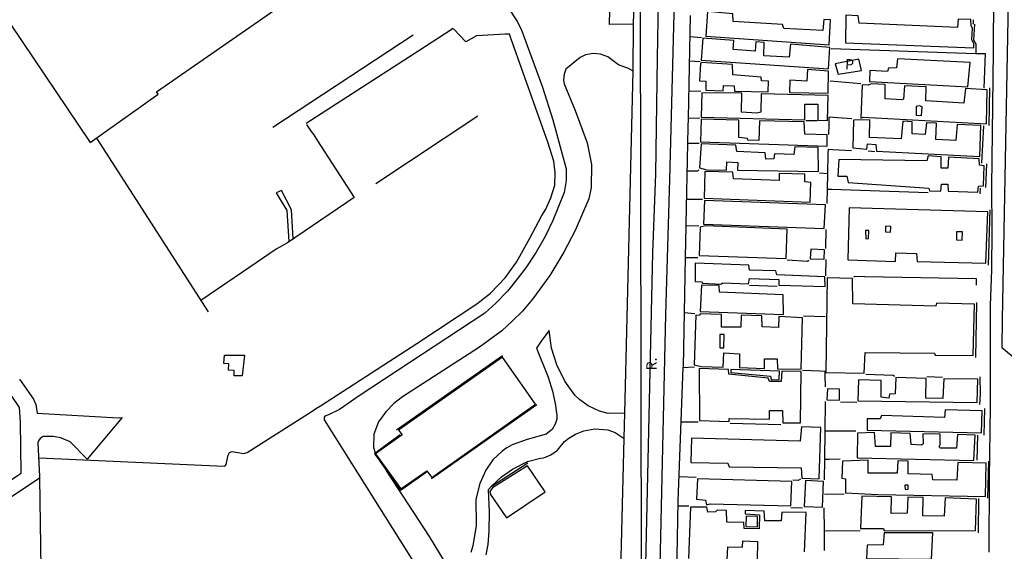
# Model space of a CAD drawing. Extents: x 178293 to 180714, y 1674274 to 1677052.
# Drawn here: x 180076 to 180315, y 1675439 to 1675568 of the extents above; entities that cross this region are included whole.
import ezdxf
from ezdxf.enums import TextEntityAlignment as Align

# ---------------------------------------------------------------- set-up
doc = ezdxf.new("R2010")
doc.units = 0
doc.header["$MEASUREMENT"] = 0
for name, color, linetype in [('V-EDIFICACAO', 2, 'CONTINUOUS'), ('V-EDIFICACAO_IDENTIFICADA', 6, 'CONTINUOUS'), ('V-EIXO_DE_LOGRADOURO', 3, 'CONTINUOUS'), ('V-ESCADA', 4, 'CONTINUOUS'), ('V-LOTE', 1, 'CONTINUOUS'), ('V-NOME_DOS_LOGRADOUROS', 7, 'CONTINUOUS'), ('V-QUADRA', 5, 'CONTINUOUS'), ('V-REFERENCIA', 41, 'CONTINUOUS'), ('V-TESTADA', 6, 'CONTINUOUS'), ('X-LIMITE_1000', 7, 'CONTINUOUS')]:
    doc.layers.add(name, color=color, linetype=linetype)

msp = doc.modelspace()

# ---------------------------------------------------------------- linework, layer by layer
at = {"layer": 'V-EDIFICACAO'}
for points in [[(180261.86, 1675566.08), (180261.57, 1675567.02), (180249.55, 1675567.75), (180249.47, 1675569.6), (180243.37, 1675570.16), (180242.9, 1675564.18), (180272.84, 1675562.12), (180273.2, 1675568.15), (180271.53, 1675568.26), (180271.31, 1675565.56), (180261.86, 1675566.08)], [(180280.09, 1675567.36), (180279.91, 1675569.16), (180276.93, 1675569.3), (180276.85, 1675562.57), (180307.93, 1675561.42), (180307.94, 1675562.33), (180307.46, 1675563.32), (180307.62, 1675566.14), (180307.27, 1675566.75), (180307.25, 1675568.23), (180304.18, 1675568.36), (180304.01, 1675566.28), (180280.09, 1675567.36)], [(180263.45, 1675562.25), (180263.17, 1675559.14), (180257.01, 1675559.46), (180257.1, 1675562.71), (180255.03, 1675562.84), (180254.87, 1675560.61), (180249.59, 1675560.96), (180249.72, 1675563.2), (180242.19, 1675563.72), (180241.77, 1675558.42), (180272.71, 1675556.29), (180272.98, 1675561.5), (180263.45, 1675562.25)], [(180275.03, 1675554.98), (180280.67, 1675555.93), (180280.02, 1675558.66), (180274.33, 1675557.47), (180275.03, 1675554.98)], [(180289.4, 1675558.7), (180289.17, 1675556.57), (180287.23, 1675556.45), (180287.04, 1675555.61), (180282.74, 1675555.89), (180282.63, 1675553.23), (180306.5, 1675551.95), (180307.05, 1675557.82), (180289.4, 1675558.7)], [(180249.52, 1675554.86), (180249.44, 1675557.33), (180241.91, 1675557.83), (180241.67, 1675557.61), (180241.38, 1675553.37), (180242.9, 1675553.28), (180242.92, 1675551.1), (180247.17, 1675550.97), (180247.25, 1675552.23), (180249.83, 1675552.16), (180249.88, 1675550.88), (180258.07, 1675550.68), (180258.15, 1675553.28), (180256.45, 1675553.39), (180256.33, 1675554.29), (180249.52, 1675554.86)], [(180267.62, 1675556.12), (180267.4, 1675553.29), (180263.35, 1675553.54), (180263.21, 1675550.56), (180272.61, 1675550.37), (180272.69, 1675555.76), (180267.62, 1675556.12)], [(180296.31, 1675548.5), (180296.38, 1675551.97), (180291.12, 1675552.17), (180290.91, 1675548.97), (180290.45, 1675548.75), (180286.41, 1675549.02), (180286.46, 1675552.46), (180283.03, 1675552.66), (180282.35, 1675552.31), (180280.87, 1675552.4), (180280.54, 1675544.33), (180281.12, 1675544.6), (180311.03, 1675542.94), (180311.17, 1675551.22), (180305.89, 1675551.49), (180305.48, 1675547.97), (180296.31, 1675548.5)], [(180256.39, 1675550.24), (180256.31, 1675545.8), (180255.31, 1675545.56), (180251.59, 1675545.79), (180251.64, 1675550.38), (180241.97, 1675550.44), (180241.8, 1675544.55), (180266.91, 1675543.92), (180266.96, 1675547.73), (180270.11, 1675547.75), (180270.07, 1675543.83), (180272.43, 1675543.79), (180272.61, 1675549.81), (180256.39, 1675550.24)], [(180294.73, 1675547.34), (180293.98, 1675547.14), (180293.99, 1675545.03), (180295.28, 1675545.01), (180295.41, 1675547.08), (180294.73, 1675547.34)], [(180255.95, 1675543.67), (180255.82, 1675538.96), (180253.09, 1675539), (180253.04, 1675539.44), (180250.94, 1675539.67), (180250.94, 1675543.82), (180241.83, 1675544.08), (180241.6, 1675538.62), (180272.36, 1675537.56), (180272.34, 1675540.29), (180266.92, 1675540.46), (180266.78, 1675543.42), (180255.95, 1675543.67)], [(180296.17, 1675540.39), (180292.96, 1675540.54), (180293.02, 1675543.46), (180290.76, 1675543.6), (180290.33, 1675539.29), (180282.67, 1675539.62), (180282.7, 1675543.96), (180278.72, 1675543.88), (180278.58, 1675537.11), (180281.96, 1675536.84), (180282.14, 1675538.11), (180284.21, 1675537.93), (180284.33, 1675536.32), (180309.37, 1675535.01), (180309.64, 1675542.57), (180303.93, 1675542.84), (180303.6, 1675538.93), (180298.71, 1675539.16), (180298.92, 1675543.09), (180296.43, 1675543.23), (180296.17, 1675540.39)], [(180259.58, 1675535.66), (180259.4, 1675534.44), (180257.5, 1675534.36), (180257.34, 1675535.97), (180250.45, 1675536.25), (180250.24, 1675537.78), (180241.77, 1675538.14), (180241.41, 1675532.26), (180243.15, 1675531.85), (180247.98, 1675531.75), (180248.05, 1675533.76), (180250.67, 1675533.63), (180250.64, 1675531.74), (180270.27, 1675531.42), (180270.22, 1675537.19), (180264.49, 1675537.35), (180264.28, 1675535.54), (180259.58, 1675535.66)], [(180275.16, 1675534.35), (180274.92, 1675530.27), (180277.1, 1675530.3), (180277.47, 1675528.78), (180297.04, 1675527.37), (180297.23, 1675526.69), (180299.97, 1675526.67), (180300.09, 1675528.38), (180301.67, 1675528.34), (180301.72, 1675526.63), (180308.91, 1675526.4), (180309.1, 1675527.89), (180310.28, 1675527.94), (180310.49, 1675532.76), (180309.29, 1675532.93), (180309.26, 1675534.52), (180301.76, 1675534.91), (180301.64, 1675532.23), (180300.05, 1675532.21), (180300.04, 1675535), (180296.89, 1675535.2), (180296.57, 1675533.97), (180275.16, 1675534.35)], [(180260.76, 1675530.95), (180260.72, 1675529.2), (180249.68, 1675529.63), (180249.45, 1675531.25), (180242.72, 1675531.38), (180242.53, 1675524.91), (180268.22, 1675523.95), (180268.42, 1675528.77), (180266.96, 1675528.92), (180266.91, 1675530.76), (180260.76, 1675530.95)], [(180242.58, 1675524.37), (180242.39, 1675518.67), (180271.64, 1675517.62), (180271.97, 1675523.3), (180242.58, 1675524.37)], [(180277.68, 1675522.57), (180277.37, 1675510), (180288.94, 1675509.63), (180289.02, 1675511.68), (180294.05, 1675511.56), (180294.18, 1675509.56), (180310.89, 1675509.16), (180311.35, 1675521.66), (180277.68, 1675522.57)], [(180242.92, 1675518.21), (180241.58, 1675517.9), (180241.34, 1675511.04), (180262.45, 1675510.31), (180262.63, 1675517.44), (180242.92, 1675518.21)], [(180286.52, 1675518.13), (180286.49, 1675516.78), (180287.76, 1675516.67), (180287.81, 1675518.07), (180286.52, 1675518.13)], [(180281.65, 1675517.09), (180281.72, 1675515.11), (180282.36, 1675515.18), (180282.46, 1675517.11), (180281.65, 1675517.09)], [(180303.74, 1675516.76), (180303.74, 1675514.81), (180305.12, 1675514.76), (180305.22, 1675516.75), (180303.74, 1675516.76)], [(180268.37, 1675512.58), (180268.28, 1675510.25), (180271.63, 1675510.17), (180271.75, 1675512.44), (180268.37, 1675512.58)], [(180240.37, 1675509.22), (180240.31, 1675504.73), (180241.88, 1675504.69), (180242.1, 1675504.31), (180246.59, 1675504.14), (180247.04, 1675504.43), (180253.3, 1675504.21), (180253.52, 1675505.5), (180260.62, 1675505.2), (180260.67, 1675503.88), (180271.91, 1675503.53), (180271.8, 1675505.89), (180260.15, 1675506.36), (180259.89, 1675507.3), (180253.51, 1675507.5), (180253.35, 1675508.73), (180240.37, 1675509.22)], [(180246.24, 1675502.19), (180246.16, 1675503.74), (180241.87, 1675503.84), (180241.54, 1675497.5), (180261.79, 1675496.78), (180261.7, 1675501.54), (180246.24, 1675502.19)], [(180278.6, 1675499.31), (180278.53, 1675505.44), (180272.39, 1675505.6), (180272.05, 1675482.71), (180281.37, 1675482.52), (180281.58, 1675487.52), (180298.4, 1675487.39), (180298.56, 1675486.91), (180307.81, 1675486.78), (180308.13, 1675499.24), (180298.86, 1675499.5), (180298.73, 1675498.76), (180278.6, 1675499.31)], [(180256.58, 1675493.75), (180256.5, 1675496.46), (180251.54, 1675496.63), (180251.45, 1675493.71), (180246.76, 1675493.7), (180246.74, 1675496.72), (180241.52, 1675496.89), (180241.36, 1675496.54), (180240.52, 1675496.57), (180240.12, 1675484.52), (180241.78, 1675484.14), (180247.1, 1675483.97), (180247.26, 1675487.42), (180251.14, 1675487.24), (180251.11, 1675483.88), (180257.15, 1675483.68), (180257.2, 1675485.99), (180260.25, 1675485.98), (180260.3, 1675483.58), (180266.09, 1675483.52), (180266.36, 1675495.96), (180260.64, 1675496.3), (180260.55, 1675493.61), (180256.58, 1675493.75)], [(180246.37, 1675491.92), (180246.35, 1675488.64), (180247.27, 1675488.65), (180247.41, 1675491.89), (180246.37, 1675491.92)], [(180126.14, 1675486.89), (180131.02, 1675486.92), (180130.48, 1675481.87), (180128.49, 1675481.9), (180128.49, 1675483.18), (180127.15, 1675483.25), (180127.25, 1675484.77), (180126.04, 1675484.9), (180126.14, 1675486.89)], [(180241.31, 1675483.66), (180241.39, 1675471.02), (180248.57, 1675470.82), (180248.59, 1675471.55), (180258.34, 1675471.38), (180258.38, 1675473.47), (180261.53, 1675473.46), (180261.64, 1675470.53), (180265.86, 1675470.47), (180266.04, 1675482.96), (180261.36, 1675483.02), (180261.22, 1675480.5), (180258.35, 1675480.52), (180258.04, 1675481.29), (180248.5, 1675482.31), (180248.45, 1675483.44), (180241.31, 1675483.66)], [(180248.96, 1675483.44), (180249, 1675482.73), (180258.66, 1675481.81), (180258.82, 1675480.94), (180260.75, 1675480.96), (180260.77, 1675483.02), (180248.96, 1675483.44)], [(180289.02, 1675481.45), (180288.9, 1675477.52), (180287.52, 1675477.44), (180287.31, 1675476.47), (180285.5, 1675476.68), (180285.49, 1675480.79), (180279.93, 1675480.9), (180279.83, 1675475.85), (180308.79, 1675475.4), (180308.94, 1675481.09), (180300.68, 1675481.16), (180300.42, 1675476.41), (180296.27, 1675476.45), (180296.42, 1675481.26), (180289.02, 1675481.45)], [(180272.41, 1675478.73), (180272.32, 1675476.05), (180275.32, 1675475.98), (180275.32, 1675478.69), (180272.41, 1675478.73)], [(180285.53, 1675472.28), (180285.26, 1675471.44), (180282.07, 1675471.5), (180282.07, 1675468.68), (180309.77, 1675468.05), (180309.97, 1675473.39), (180301, 1675473.65), (180300.82, 1675471.81), (180285.53, 1675472.28)], [(180239.45, 1675466.77), (180239.32, 1675460.85), (180248.3, 1675460.7), (180248.56, 1675459.79), (180266.07, 1675459.62), (180266.21, 1675457.09), (180270.46, 1675456.95), (180270.83, 1675469.39), (180266.13, 1675469.52), (180265.83, 1675466.09), (180239.45, 1675466.77)], [(180295.61, 1675467.81), (180295.64, 1675465.44), (180295.22, 1675465.08), (180292.71, 1675465.24), (180292.49, 1675467.94), (180287.84, 1675468.1), (180287.77, 1675464.76), (180284.06, 1675464.75), (180283.88, 1675468.17), (180279.69, 1675468.01), (180279.66, 1675462.02), (180307.98, 1675461.33), (180308.24, 1675467.54), (180303.98, 1675467.68), (180303.75, 1675464.32), (180299.87, 1675464.33), (180299.5, 1675464.65), (180299.76, 1675465.25), (180299.75, 1675467.77), (180295.61, 1675467.81)], [(180292.03, 1675458.16), (180291.99, 1675461.19), (180289.52, 1675461.25), (180289.37, 1675458.28), (180282.33, 1675458.29), (180282.28, 1675461.41), (180276.07, 1675461.21), (180275.94, 1675457.06), (180276.84, 1675456.9), (180276.79, 1675453.53), (180284.65, 1675453.1), (180310.75, 1675452.65), (180310.96, 1675460.73), (180304.09, 1675460.91), (180303.82, 1675456.56), (180298.01, 1675456.66), (180297.81, 1675457.95), (180292.03, 1675458.16)], [(180191.22, 1675454.7), (180190.53, 1675453.88), (180190.69, 1675453.14), (180194.6, 1675447.48), (180203.96, 1675453.79), (180199.66, 1675460.1), (180191.22, 1675454.7)], [(180240.92, 1675456.94), (180240.7, 1675451.97), (180242.88, 1675451.79), (180243.08, 1675450.59), (180243.98, 1675450.87), (180263.58, 1675450.39), (180263.78, 1675456.28), (180240.92, 1675456.94)], [(180267.12, 1675456.5), (180266.77, 1675450.23), (180271.22, 1675450.03), (180271.48, 1675456.28), (180267.12, 1675456.5)], [(180291.21, 1675455.41), (180291.25, 1675454.34), (180292.01, 1675454.39), (180292.05, 1675455.38), (180291.21, 1675455.41)], [(180287.91, 1675448.52), (180287.94, 1675452.57), (180280.81, 1675452.73), (180280.44, 1675444.91), (180286.04, 1675444.87), (180286.19, 1675444.29), (180308.39, 1675444.36), (180308.56, 1675452.02), (180300.96, 1675452.34), (180300.72, 1675447.84), (180295.58, 1675447.99), (180295.66, 1675452.42), (180291.97, 1675452.5), (180291.79, 1675448.59), (180287.91, 1675448.52)], [(180252.7, 1675447.86), (180252.64, 1675445.35), (180255.44, 1675445.31), (180255.45, 1675447.83), (180252.7, 1675447.86)], [(180286.23, 1675443.82), (180285.97, 1675440.94), (180282.03, 1675440.88), (180281.94, 1675437.6), (180297.68, 1675437.47), (180298.01, 1675443.86), (180286.23, 1675443.82)]]:
    msp.add_lwpolyline(points, close=True, dxfattribs=at)
for points in [[(180266.9, 1675439.24), (180267.29, 1675448.73), (180261.4, 1675448.86), (180261.4, 1675448.86), (180261.17, 1675446.71), (180257.21, 1675446.74), (180257.09, 1675449.12), (180252.48, 1675449.27), (180252.44, 1675448.4), (180255.98, 1675448.22), (180255.86, 1675444.78), (180252.21, 1675444.85), (180252.13, 1675446.37), (180248, 1675446.41), (180247.95, 1675449.27), (180245.66, 1675449.34), (180245.31, 1675448.93), (180243.41, 1675448.88), (180243.15, 1675450.02), (180239.22, 1675450.09), (180238.71, 1675437.64)], [(180248.12, 1675437.27), (180248.28, 1675440.43), (180251.8, 1675440.37), (180251.89, 1675441.9), (180255.5, 1675441.76), (180255.42, 1675437.21)]]:
    msp.add_lwpolyline(points, dxfattribs=at)
at = {"layer": 'V-EDIFICACAO_IDENTIFICADA'}
for points in [[(180006.52, 1675667.79), (180007.54, 1675666.4), (179976.63, 1675645.65), (180035.01, 1675558.57), (180065.82, 1675579.6), (180093.62, 1675538.41), (180110.05, 1675550.16), (180109.7, 1675550.72), (180170.26, 1675592.69), (180085.28, 1675719.4), (180084.51, 1675718.89), (180024.85, 1675677.71), (180023.58, 1675679.48), (180006.52, 1675667.79)], [(180176.47, 1675457.26), (180201.63, 1675474.98), (180193.58, 1675486.41), (180168.35, 1675468.73), (180169.23, 1675467.56), (180162.84, 1675462.99), (180168.93, 1675454.48), (180175.22, 1675458.84), (180176.47, 1675457.26)]]:
    msp.add_lwpolyline(points, close=True, dxfattribs=at)
at = {"layer": 'V-EIXO_DE_LOGRADOURO'}
for points in [[(180227.4, 1675393.01), (180230.1, 1675511.66), (180230.82, 1675530.81), (180231.2, 1675558.84), (180231.33, 1675568.14), (180232.2, 1675604.51), (180232.65, 1675623.44), (180232.66, 1675627.77), (180232.73, 1675659.99), (180233.21, 1675677.97), (180234.05, 1675731.34), (180234.31, 1675736.51), (180234.57, 1675736.88), (180235.13, 1675737.34), (180237.59, 1675739.35), (180242.47, 1675743.87), (180247.96, 1675747.8), (180238.83, 1675753.07)], [(180003.43, 1675410.37), (180004.88, 1675411.31), (180022.18, 1675422.59), (180076.87, 1675458.26), (180076.67, 1675470.69), (180076.45, 1675474.24), (180048.48, 1675515.48), (180042.43, 1675520.17), (180027.01, 1675542.23), (180024.29, 1675551.82), (180019.19, 1675558.52), (180013.38, 1675566.14), (180006.2, 1675576.82), (179999.62, 1675586.61), (179991.15, 1675594.39), (179962.73, 1675637.22), (179959.56, 1675647.65), (179927.65, 1675693.46), (179917.85, 1675707.52), (179916.86, 1675708.95), (179916.21, 1675709.87), (179915.52, 1675710.87)]]:
    msp.add_lwpolyline(points, dxfattribs=at)
at = {"layer": 'V-EIXO_DE_LOGRADOURO', "linetype": 'Continuous', "flags": 128}
msp.add_lwpolyline([(180306.93, 1675723.49), (180314.79, 1675695.44), (180318.09, 1675667.09), (180314.79, 1675495.66), (180314.71, 1675488.76), (180325.2, 1675480.15), (180336.55, 1675499.62), (180336.55, 1675605.77), (180337.87, 1675662.47), (180342.49, 1675675.66), (180360.71, 1675695.01)], dxfattribs=at)
at = {"layer": 'V-ESCADA'}
msp.add_lwpolyline([(180141.75, 1675514.41), (180142.86, 1675515.13), (180142.44, 1675522.08), (180140.02, 1675526.83), (180138.7, 1675526.21), (180141.27, 1675521.96), (180141.75, 1675514.41)], close=True, dxfattribs=at)
at = {"layer": 'V-LOTE'}
for p, q in [((180239.12, 1675569.18), (180238.62, 1675544.35)), ((180239.07, 1675564.16), (180241.85, 1675563.91)), ((180273.34, 1675561.21), (180308.42, 1675560.05)), ((180308.42, 1675560.05), (180310.7, 1675559.97)), ((180310.7, 1675559.97), (180310.34, 1675551.57)), ((180238.98, 1675558.25), (180241.52, 1675558.1)), ((180273.09, 1675553.38), (180280.52, 1675552.75)), ((180238.8, 1675550.98), (180241.69, 1675550.87)), ((180238.62, 1675544.35), (180238.57, 1675542.19)), ((180238.62, 1675544.35), (180241.49, 1675544.41)), ((180238.57, 1675542.19), (180238.49, 1675538.3)), ((180269.94, 1675543.67), (180267.2, 1675543.67)), ((180238.49, 1675538.3), (180238.09, 1675518.53)), ((180238.49, 1675538.3), (180241.3, 1675538.29)), ((180282.31, 1675536.42), (180283.93, 1675536.24)), ((180270.49, 1675531.08), (180272.51, 1675530.93)), ((180272.42, 1675527.12), (180272.51, 1675530.93)), ((180272.33, 1675523.64), (180272.42, 1675527.12)), ((180272.42, 1675527.12), (180273.42, 1675527.09)), ((180273.42, 1675527.09), (180296.89, 1675526.35)), ((180238.23, 1675524.74), (180242.14, 1675524.69)), ((180238.09, 1675518.16), (180237.93, 1675510.55)), ((180238.09, 1675518.53), (180238.09, 1675518.3)), ((180238.09, 1675518.3), (180241.21, 1675518.25)), ((180238.09, 1675518.3), (180238.09, 1675518.16)), ((180272.08, 1675512.71), (180272.14, 1675517.34)), ((180237.93, 1675510.55), (180237.66, 1675497.22)), ((180237.93, 1675510.55), (180240.97, 1675510.57)), ((180272.04, 1675506.15), (180272.12, 1675510.06)), ((180260.25, 1675503.51), (180253.53, 1675503.78)), ((180237.66, 1675497.22), (180237.4, 1675484.22)), ((180237.66, 1675497.22), (180240.26, 1675497)), ((180271.88, 1675496.22), (180266.59, 1675496.31)), ((180237.4, 1675484.22), (180237.39, 1675483.94)), ((180237.39, 1675483.94), (180236.17, 1675451.48)), ((180237.39, 1675483.94), (180240.15, 1675484.05)), ((180296.58, 1675481.71), (180300.35, 1675481.53)), ((180271.87, 1675468.56), (180271.93, 1675475.67)), ((180275.6, 1675475.56), (180279.57, 1675475.53)), ((180236.9, 1675470.7), (180241.05, 1675470.72)), ((180248.81, 1675470.41), (180261.09, 1675470.12)), ((180271.8, 1675461.68), (180271.87, 1675468.56)), ((180271.87, 1675468.56), (180272.92, 1675468.56)), ((180272.92, 1675468.56), (180279.3, 1675468.54)), ((180271.76, 1675456.65), (180271.8, 1675461.68)), ((180271.8, 1675461.68), (180272.83, 1675461.7)), ((180272.83, 1675461.7), (180275.54, 1675461.74)), ((180236.43, 1675457.46), (180240.58, 1675457.31)), ((180276.51, 1675453.23), (180271.71, 1675453.15)), ((180236.23, 1675450.41), (180238.81, 1675450.36)), ((180263.59, 1675449.95), (180266.39, 1675449.88)), ((180271.71, 1675444.3), (180271.66, 1675449.92)), ((180271.71, 1675444.3), (180280.37, 1675444.36)), ((180271.76, 1675439.54), (180271.71, 1675444.3))]:
    msp.add_line(p, q, dxfattribs=at)
at = {"layer": 'V-LOTE', "linetype": 'Continuous'}
for p, q in [((180171.91, 1675564.43), (180137.88, 1675542.09)), ((180162.9, 1675528.5), (180187.65, 1675544.88)), ((180095.09, 1675539.46), (180122.21, 1675497.37))]:
    msp.add_line(p, q, dxfattribs=at)
at = {"layer": 'V-LOTE'}
for points in [[(180195.29, 1675564.72), (180194.25, 1675564.66), (180187.32, 1675564.28), (180184.68, 1675562.81), (180181.77, 1675565.93), (180181.43, 1675566.09), (180181.14, 1675565.76), (180173.33, 1675560.67), (180145.97, 1675543.08)], [(180148.46, 1675474.01), (180149.42, 1675474.63), (180172.84, 1675489.75), (180187.39, 1675499.35), (180190.71, 1675501.95), (180194.22, 1675505.65), (180196.99, 1675509.43), (180200.24, 1675515.22), (180203.12, 1675520.78), (180204.11, 1675522.31), (180205.37, 1675525.05), (180206.32, 1675528.11), (180206.42, 1675531.17), (180206.07, 1675533.93), (180204.57, 1675538.55), (180195.64, 1675563.72), (180195.29, 1675564.72)], [(180272.81, 1675540.39), (180272.83, 1675542.67), (180272.85, 1675544.63)], [(180272.85, 1675544.63), (180273.84, 1675544.55), (180278.34, 1675544.22)], [(180272.51, 1675530.93), (180272.62, 1675535.79), (180272.65, 1675536.79)], [(180272.65, 1675536.79), (180273.65, 1675536.73), (180278.3, 1675536.47)], [(180238.36, 1675531.57), (180241.01, 1675531.56), (180241.25, 1675531.8)], [(180262.65, 1675509.97), (180267.57, 1675509.68), (180267.93, 1675509.94)], [(180308.62, 1675503.9), (180308.61, 1675505.37), (180281.52, 1675505.9), (180279.09, 1675505.93), (180278.77, 1675505.8)], [(180266.37, 1675483.26), (180270.56, 1675483.07), (180271.82, 1675483.01)], [(180271.82, 1675483.01), (180271.82, 1675482.02), (180271.85, 1675479.19)], [(180281.73, 1675482.26), (180288.35, 1675482.03), (180288.68, 1675481.78)], [(180081.2, 1675462.05), (180126.1, 1675460.01), (180126.43, 1675460.13), (180126.57, 1675460.42), (180127.04, 1675462.69), (180127.37, 1675463.31), (180127.99, 1675463.55), (180130.76, 1675463.09), (180131.68, 1675463.34), (180147.42, 1675473.35), (180148.46, 1675474.01)], [(180265.93, 1675456.85), (180265.35, 1675456.55), (180264.05, 1675456.58)], [(180236.17, 1675451.48), (180235.89, 1675438.1), (180235.87, 1675437.12)]]:
    msp.add_lwpolyline(points, dxfattribs=at)
at = {"layer": 'V-LOTE', "linetype": 'Continuous', "flags": 128}
msp.add_lwpolyline([(180146.1, 1675542.79), (180147.21, 1675541.13), (180147.81, 1675540.33), (180148.77, 1675538.82), (180157.59, 1675525.09), (180141.43, 1675514.13), (180138.72, 1675512.59), (180130.5, 1675506.99), (180120.41, 1675500.16)], dxfattribs=at)
at = {"layer": 'V-QUADRA'}
for points in [[(180221.13, 1675386.38), (180223.12, 1675466.66), (180223.21, 1675469.9), (180223.28, 1675472.81), (180225.34, 1675555.71), (180225.36, 1675567.14), (180226.52, 1675603.81), (180226.78, 1675611.89), (180226.96, 1675619.2), (180227.2, 1675628.69), (180228.29, 1675671.79), (180230.35, 1675739.12), (180230.37, 1675739.4), (180230.72, 1675739.71), (180231.12, 1675740.05), (180233.31, 1675741.03), (180233.82, 1675741.47), (180233.89, 1675741.86), (180233.47, 1675742.34), (180230.25, 1675742.48), (180229.56, 1675742.51), (180226.74, 1675743.36), (180226.7, 1675743.37), (180166.54, 1675753.42)], [(180236.17, 1675606.87), (180234.15, 1675529.51), (180233.17, 1675496.78), (180231.74, 1675435.81)], [(180311.7, 1675439.11), (180311.74, 1675457.07), (180312.01, 1675474.35), (180311.98, 1675498.9), (180312.3, 1675507.61), (180312.4, 1675517.21), (180312.29, 1675527.66), (180312.74, 1675560.55), (180312.86, 1675587.96)], [(180076.47, 1675481.08), (180079.8, 1675476.2), (180080.43, 1675474.95), (180080.69, 1675472.83), (180100.36, 1675471.69), (180101.33, 1675471.76), (180092.82, 1675461.66), (180088.7, 1675465.89), (180086.49, 1675466.87), (180084.64, 1675467.21), (180082.16, 1675467.16), (180081.48, 1675466.66), (180081.05, 1675466.15), (180080.91, 1675465.68), (180081.32, 1675457.45), (180081.33, 1675457.08), (180072.76, 1675451.31)]]:
    msp.add_lwpolyline(points, dxfattribs=at)
at = {"layer": 'V-REFERENCIA'}
for points in [[(180225.36, 1675567.14), (180219.55, 1675567.07), (180219.83, 1675577.51)], [(180195.12, 1675570.93), (180197.15, 1675567.8), (180198.11, 1675565.87), (180203.3, 1675551.83), (180205.85, 1675543.93), (180209.02, 1675532.08), (180209.03, 1675529.2), (180208.55, 1675526.32), (180205.81, 1675519.52), (180203.93, 1675515.68), (180201.78, 1675511.85), (180199.27, 1675508.06), (180197.36, 1675505.53), (180194.82, 1675502.44), (180192.02, 1675499.52), (180189.32, 1675497.06), (180158.86, 1675477.03), (180154.1, 1675473.76), (180151.41, 1675472.4), (180150.51, 1675472.1), (180150.33, 1675471.88), (180150.34, 1675471.25), (180171.84, 1675437.04)], [(180225.34, 1675555.71), (180224.2, 1675556.36), (180221.75, 1675557.24), (180219.14, 1675559.24), (180217.36, 1675559.86), (180215.61, 1675559.98), (180213.71, 1675559.65), (180212.43, 1675559.08), (180208.99, 1675556.24), (180208.53, 1675555), (180208.43, 1675553.54), (180208.59, 1675552.69), (180211.23, 1675546.19), (180214.11, 1675538.33), (180215.19, 1675533.07), (180215.13, 1675527.56), (180214.52, 1675524.78), (180211.2, 1675517.08), (180208.49, 1675511.87), (180205.08, 1675506.2), (180200.9, 1675500.46), (180198.45, 1675497.58), (180195.96, 1675495.16), (180193.43, 1675492.76), (180188.03, 1675488.83), (180169.37, 1675476.78), (180167.24, 1675475.16), (180165.29, 1675473.14), (180163.51, 1675470.73), (180162.43, 1675467.71), (180162.34, 1675464.5), (180162.7, 1675463.2)], [(180223.28, 1675472.81), (180219.23, 1675472.78), (180217.1, 1675473.33), (180214.43, 1675474.62), (180212.4, 1675476.06), (180211.17, 1675477.23), (180208.73, 1675480.63), (180206.75, 1675484.52), (180205.51, 1675488.56), (180204.9, 1675492.87), (180203.18, 1675490.49), (180201.82, 1675488.61), (180204.7, 1675481.6), (180205.76, 1675478.15), (180206.39, 1675475.17), (180206.78, 1675472.35), (180206.75, 1675471.41), (180206.42, 1675470.17), (180205.66, 1675468.9), (180204.18, 1675467.76), (180199.56, 1675466.45), (180195.95, 1675465.16), (180194.68, 1675464.43), (180193.52, 1675463.64), (180191.28, 1675461.55), (180189.56, 1675459.06), (180188.07, 1675455.76), (180187.11, 1675452), (180187.22, 1675445.58), (180186.41, 1675440.65), (180185.94, 1675439.06)], [(180189.63, 1675438.54), (180190.12, 1675441.03), (180190.41, 1675444.23), (180190.49, 1675448.82), (180190.24, 1675454.31), (180191.04, 1675455.26), (180193.39, 1675457.37), (180196.02, 1675459.25), (180199.69, 1675461.16), (180202.85, 1675461.95), (180203.64, 1675462.01), (180205.35, 1675462.77), (180206.98, 1675463.89), (180208.63, 1675465.96), (180209.71, 1675466.79), (180211.31, 1675467.75), (180213.32, 1675468.54), (180215.99, 1675469.02), (180219.15, 1675468.76), (180220.94, 1675468.17), (180222.12, 1675467.35), (180223.12, 1675466.66)], [(180182.28, 1675432.43), (180175.86, 1675442.95), (180165.59, 1675458.75)], [(180081.33, 1675457.08), (180082.38, 1675386.13)]]:
    msp.add_lwpolyline(points, dxfattribs=at)
at = {"layer": 'V-TESTADA'}
for p, q in [((180239.12, 1675569.18), (180238.62, 1675544.35)), ((180307.79, 1675568.16), (180307.8, 1675567.1)), ((180310.7, 1675559.97), (180310.34, 1675551.57)), ((180311.73, 1675551.67), (180311.58, 1675542.58)), ((180238.62, 1675544.35), (180238.57, 1675542.19)), ((180238.57, 1675542.19), (180238.49, 1675538.3)), ((180310.27, 1675542.5), (180309.82, 1675533.47)), ((180238.49, 1675538.3), (180238.09, 1675518.53)), ((180311.04, 1675533.23), (180310.75, 1675527.5)), ((180309.51, 1675527.39), (180309.42, 1675525.98)), ((180311.82, 1675522.14), (180311.39, 1675508.7)), ((180238.09, 1675518.16), (180237.93, 1675510.55)), ((180238.09, 1675518.53), (180238.09, 1675518.3)), ((180238.09, 1675518.3), (180238.09, 1675518.16)), ((180237.93, 1675510.55), (180237.66, 1675497.22)), ((180308.61, 1675499.65), (180308.35, 1675486.32)), ((180237.66, 1675497.22), (180237.4, 1675484.22)), ((180193.63, 1675486.71), (180167.93, 1675468.73)), ((180237.4, 1675484.22), (180237.39, 1675483.94)), ((180237.39, 1675483.94), (180236.17, 1675451.48)), ((180176.42, 1675457.02), (180201.96, 1675474.94)), ((180310.55, 1675473.96), (180310.37, 1675467.51)), ((180308.84, 1675467.53), (180308.64, 1675461.43)), ((180199.73, 1675460.68), (180190.84, 1675454.96)), ((180311.51, 1675461.24), (180311.27, 1675452.2)), ((180309.11, 1675452.14), (180308.96, 1675443.86))]:
    msp.add_line(p, q, dxfattribs=at)
for points in [[(180308.14, 1675567.09), (180307.9, 1675563.24), (180308.45, 1675562.31), (180308.44, 1675561.96), (180308.42, 1675560.05)], [(180148.46, 1675474.01), (180149.42, 1675474.63), (180172.84, 1675489.75), (180187.39, 1675499.35), (180190.71, 1675501.95), (180194.22, 1675505.65), (180196.99, 1675509.43), (180200.24, 1675515.22), (180203.12, 1675520.78), (180204.11, 1675522.31), (180205.37, 1675525.05), (180206.32, 1675528.11), (180206.42, 1675531.17), (180206.07, 1675533.93), (180204.57, 1675538.55), (180195.64, 1675563.72), (180195.29, 1675564.72)], [(180309.44, 1675481.65), (180309.46, 1675477.47), (180309.28, 1675474.94)], [(180168.76, 1675467.58), (180163.57, 1675463.75), (180162.57, 1675463.01)], [(180162.57, 1675463.01), (180163.28, 1675462.01), (180165.59, 1675458.75)], [(180165.59, 1675458.75), (180168.11, 1675455.2), (180168.86, 1675454.14)], [(180168.86, 1675454.14), (180169.82, 1675454.82), (180175.18, 1675458.6)], [(180236.17, 1675451.48), (180235.89, 1675438.1), (180235.87, 1675437.12)]]:
    msp.add_lwpolyline(points, dxfattribs=at)
at = {"layer": 'X-LIMITE_1000', "linetype": 'Continuous'}
msp.add_line((180229.37, 1674277.78), (180224.41, 1677049.18), dxfattribs=at)

# ---------------------------------------------------------------- texts
at = {"layer": 'V-NOME_DOS_LOGRADOUROS'}
for s, rotation, p in [('P', 358.4518, (180277.79, 1675557.07)), ('R.', 89.3937, (180230.09, 1675484.76))]:
    msp.add_text(s, height=2.5, rotation=rotation, dxfattribs=at).set_placement(p, align=Align.MIDDLE)

doc.saveas('drawing.dxf')
